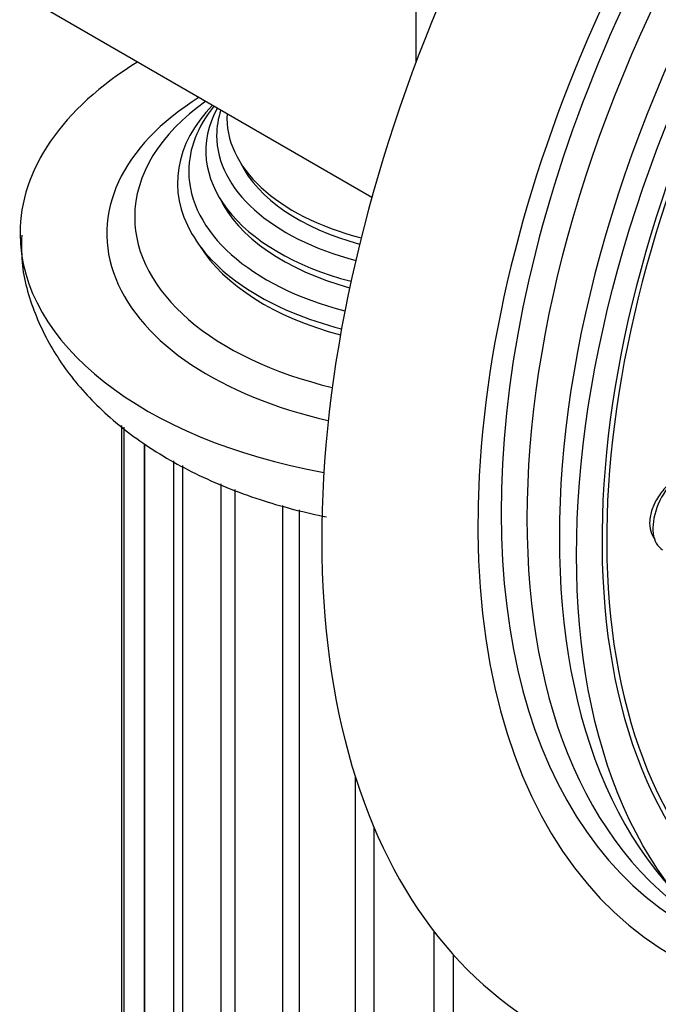
# Model space of a CAD drawing. Units: millimetres. Extents: x -446 to 1984, y -7 to 1664.
# Drawn here: x 1913 to 1937, y 564 to 601 of the extents above; entities that cross this region are included whole.
import ezdxf

# ---------------------------------------------------------------- set-up
doc = ezdxf.new("R2010")
doc.units = ezdxf.units.MM
for name, color, linetype in [('16519', 7, 'Continuous'), ('16724', 7, 'Continuous'), ('60257', 7, 'Continuous'), ('60259', 7, 'Continuous'), ('60264', 7, 'Continuous'), ('Défaut', 7, 'Continuous')]:
    doc.layers.add(name, color=color, linetype=linetype)

# ---------------------------------------------------------------- blocks, each defined once
blk = doc.blocks.new('SE1')
at = {"layer": '16519', "color": 7, "linetype": 'Continuous'}
blk.add_ellipse((1958.011, 594.303), major_axis=(16.25, 28.146), ratio=0.57735, start_param=0, end_param=3.98812, dxfattribs=at)
blk.add_open_spline([(1937.619, 583.319), (1937.532, 583.261), (1937.447, 583.195), (1937.366, 583.122), (1937.231, 583.001), (1937.106, 582.86), (1937.001, 582.709), (1936.897, 582.561), (1936.811, 582.4), (1936.749, 582.24), (1936.689, 582.082), (1936.65, 581.921), (1936.638, 581.771), (1936.626, 581.622), (1936.638, 581.479), (1936.675, 581.354), (1936.707, 581.242), (1936.76, 581.141), (1936.828, 581.058)], degree=3, knots=[0.6686615, 0.6686615, 0.6686615, 0.6686615, 0.7012457, 0.7012457, 0.7012457, 0.756018, 0.756018, 0.756018, 0.8101306, 0.8101306, 0.8101306, 0.8634051, 0.8634051, 0.8634051, 0.916044, 0.916044, 0.916044, 0.9631797, 0.9631797, 0.9631797, 0.9631797], dxfattribs=at)
at = {"layer": '16724', "color": 7, "linetype": 'Continuous'}
for centre, major_axis, start_param in [((1955.819, 595.568), (-16.814, -29.123), 3.141593), ((1957.032, 594.868), (-16.814, -29.123), 3.141593), ((1937.993, 582.182), (-0.875, -1.516), 3.710263)]:
    blk.add_ellipse(centre, major_axis=major_axis, ratio=0.57735, start_param=start_param, end_param=6.283185, dxfattribs=at)
at = {"layer": '60257', "color": 7, "linetype": 'Continuous'}
for p, q in [((1927.888, 598.928), (1927.888, 610.061)), ((1913.039, 601.488), (1926.233, 593.87))]:
    blk.add_line(p, q, dxfattribs=at)
for centre, major_axis, start_param, end_param in [((1929.302, 592.506), (-16.25, 0), 5.528561, 6.283185), ((1929.302, 592.506), (13, 0), 2.394666, 4.342108), ((1929.302, 593.123), (-11.955, 0), 5.603034, 6.283185), ((1929.302, 594.4), (10.353, 0), 2.631997, 4.293911), ((1929.302, 595.595), (9.289, 0), 2.835333, 4.284682), ((1929.302, 594.832), (-9.929, 0), 5.84171, 6.283185), ((1929.302, 596.171), (-8.886, 0), 6.093872, 6.283185), ((1929.302, 596.825), (8.501, 0), 3.105338, 4.291584), ((1929.302, 596.171), (-8.886, 0), 0, 1.144267), ((1929.302, 596.447), (8.3, 0), 3.416387, 4.273029), ((1929.302, 594.832), (-9.929, 0), 0, 1.147164), ((1929.302, 595.223), (9.1, 0), 3.406163, 4.268966), ((1929.302, 593.123), (-11.955, 0), 0, 1.179916), ((1929.302, 592.506), (-16.25, 0), 0, 1.26636), ((1929.302, 593.998), (10.1, 0), 3.481598, 4.278234)]:
    blk.add_ellipse(centre, major_axis=major_axis, ratio=0.57735, start_param=start_param, end_param=end_param, dxfattribs=at)
blk.add_open_spline([(1913.114, 592.446), (1913.106, 592.025), (1913.096, 591.052), (1913.607, 589.366), (1914.547, 587.613), (1915.9, 586.014), (1917.634, 584.598), (1919.742, 583.392), (1922.074, 582.479), (1923.736, 582.054), (1924.537, 581.895)], degree=3, knots=[0, 0, 0, 0, 0.0290403, 0.0787874, 0.1284887, 0.1797965, 0.2337517, 0.290318, 0.3484016, 0.4000174, 0.4000174, 0.4000174, 0.4000174], dxfattribs=at)
at = {"layer": '60259', "color": 7, "linetype": 'Continuous'}
for centre, major_axis, end_param in [((1952.637, 597.405), (20, 34.641), 3.377006), ((1955.112, 595.976), (17, 29.445), 3.141593), ((1955.112, 595.976), (17.615, 30.51), 3.439923), ((1957.94, 594.343), (16.325, 28.276), 4.212563)]:
    blk.add_ellipse(centre, major_axis=major_axis, ratio=0.57735, start_param=0, end_param=end_param, dxfattribs=at)
blk.add_ellipse((1957.94, 594.343), major_axis=(17, 29.445), ratio=0.57735, dxfattribs=at)
at = {"layer": '60264', "color": 7, "linetype": 'Continuous'}
for p, q in [((1916.852, 585.321), (1916.852, 494.313)), ((1916.939, 585.249), (1916.939, 492.708)), ((1917.709, 491.986), (1917.709, 584.631)), ((1917.715, 584.628), (1917.715, 491.165)), ((1918.816, 490.375), (1918.816, 583.995)), ((1919.132, 583.814), (1919.132, 489.782)), ((1920.582, 488.974), (1920.582, 583.129)), ((1921.099, 582.925), (1921.099, 488.646)), ((1922.896, 487.871), (1922.896, 582.32)), ((1923.526, 487.656), (1923.526, 582.164)), ((1925.612, 487.135), (1925.612, 572.164)), ((1926.316, 487.017), (1926.316, 570.254)), ((1928.561, 486.812), (1928.561, 566.365)), ((1929.292, 486.798), (1929.292, 565.487))]:
    blk.add_line(p, q, dxfattribs=at)

msp = doc.modelspace()

# ---------------------------------------------------------------- block references
at = {"layer": 'Défaut'}
msp.add_blockref('SE1', (0, 0), dxfattribs=at)

doc.saveas('drawing.dxf')
